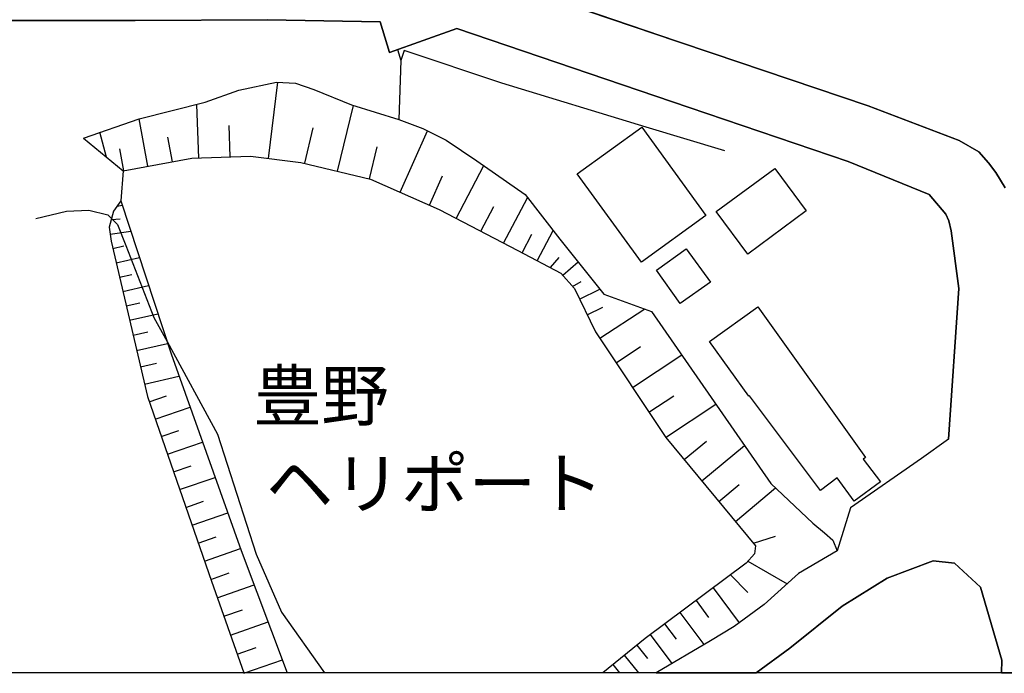
# Model space of a CAD drawing. Extents: x -10 to 410, y -24 to 273.
# Drawn here: x 292 to 334, y 0 to 27 of the extents above; entities that cross this region are included whole.
import ezdxf

# ---------------------------------------------------------------- set-up
doc = ezdxf.new("R2010")
doc.units = 0
for name, color, linetype in [('01_CYUKI_PNT', 2, 'Continuous'), ('05_DM_LINE', 7, 'Continuous'), ('06_HOUSE_POLY', 160, 'Continuous'), ('08_ROAD_LINE', 3, 'Continuous'), ('09_ROAD_POLY', 5, 'Continuous'), ('印刷レイアウト', 1, 'Continuous'), ('印刷用フレーム', 1, 'Continuous'), ('背景', 3, 'Continuous')]:
    doc.layers.add(name, color=color, linetype=linetype)
doc.styles.add('STD', font='txt')

msp = doc.modelspace()

# ---------------------------------------------------------------- linework, layer by layer
at = {"layer": '05_DM_LINE', "color": 253}
for p, q in [((302.803567, 21.452265), (303.193207, 24.690655)), ((299.848709, 21.468113), (299.763615, 23.745321)), ((305.72363, 20.917242), (306.393701, 23.702257)), ((297.678643, 21.120158), (297.313463, 23.135883)), ((295.938525, 21.510832), (295.658095, 22.56572)), ((301.17886, 21.514966), (301.133729, 22.850629)), ((304.329055, 21.253139), (304.688379, 22.749344)), ((308.378765, 20.02255), (309.533217, 22.628076)), ((298.723541, 21.307916), (298.533371, 22.350746)), ((296.673709, 20.932745), (296.503866, 21.862576)), ((307.073074, 20.593058), (307.398291, 21.944569)), ((296.638569, 20.928955), (296.539006, 19.663227)), ((310.748991, 18.91323), (311.918945, 21.147719)), ((309.618311, 19.475814), (310.17366, 20.713981)), ((312.75886, 17.862476), (313.768617, 19.788284)), ((296.378809, 19.428961), (296.603429, 19.46789)), ((311.798711, 18.370283), (312.343726, 19.413113)), ((296.138685, 18.862587), (296.518679, 18.889803)), ((296.093899, 18.24936), (296.963786, 18.370283)), ((314.183751, 17.112478), (314.863124, 18.393709)), ((313.543997, 17.452165), (313.959131, 18.237646)), ((296.208965, 17.639922), (296.668886, 17.745342)), ((296.348492, 17.030485), (297.328966, 17.253038)), ((314.738411, 16.823435), (315.113238, 17.253038)), ((315.263789, 16.499251), (315.914223, 17.065625)), ((296.488363, 16.417258), (297.008917, 16.538181)), ((296.628923, 15.807821), (297.718606, 16.065514)), ((315.673755, 16.030374), (316.044103, 16.233634)), ((315.978646, 15.483637), (316.834063, 15.909451)), ((296.773617, 15.202173), (297.34378, 15.335154)), ((316.303863, 14.823557), (316.963943, 15.14774)), ((316.838886, 13.827235), (318.733344, 15.07746)), ((296.914176, 14.59308), (298.113414, 14.87041)), ((297.058526, 13.964006), (297.683466, 14.1087)), ((297.209077, 13.307715), (298.523381, 13.612606)), ((317.523427, 12.792329), (318.558678, 13.479625)), ((318.213824, 11.749154), (320.303619, 13.128225)), ((297.36824, 12.620418), (298.058637, 12.780615)), ((297.539117, 11.889714), (299.003971, 12.229744)), ((297.743066, 11.139716), (298.478594, 11.39362)), ((318.914212, 10.69461), (319.968755, 11.39362)), ((297.999037, 10.397643), (299.473538, 10.909239)), ((319.618045, 9.628008), (321.749181, 11.03843)), ((298.253974, 9.659359), (298.999148, 9.913262)), ((298.513734, 8.913151), (300.003738, 9.428882)), ((320.403182, 8.682674), (321.348516, 9.467811)), ((321.153179, 7.780404), (322.963921, 9.284532)), ((298.773494, 8.163154), (299.523492, 8.424981)), ((299.033255, 7.413156), (300.533249, 7.932677)), ((321.873893, 6.909484), (322.743091, 7.62813)), ((322.583927, 6.054066), (324.273402, 7.487571)), ((299.298872, 6.65937), (300.048869, 6.924986)), ((299.558632, 5.905583), (301.073096, 6.428893)), ((323.338748, 5.147662), (324.273402, 5.444629)), ((299.823215, 5.143872), (300.583892, 5.409489)), ((300.088832, 4.385951), (301.613287, 4.913395)), ((323.103448, 4.374238), (324.773286, 3.425114)), ((300.358583, 3.608738), (301.128906, 3.878144)), ((322.374121, 3.80373), (323.098625, 3.053733)), ((300.629023, 2.82739), (302.188618, 3.378261)), ((321.628947, 3.24907), (322.738268, 1.760788)), ((320.908233, 2.714046), (321.443256, 1.995399)), ((300.908076, 2.042253), (301.693213, 2.319583)), ((320.228516, 2.20245), (321.243096, 0.839225)), ((301.188506, 1.245402), (302.783241, 1.803852)), ((319.579115, 1.718069), (320.063496, 1.073492)), ((318.963821, 1.264695), (319.878838, 0.034451)), ((301.468593, 0.440628), (302.27819, 0.725882)), ((318.398481, 0.815454), (318.853578, 0.253215)), ((301.75867, -0.37586), (303.388544, 0.198437)), ((318.484953, -0.352778), (317.878961, 0.389985)), ((317.676733, -0.352778), (317.393547, -0.004823))]:
    msp.add_line(p, q, dxfattribs=at)
for points in [[(322.919135, 48.940682), (313.164003, 50.2102), (312.5587, 46.202176), (311.358428, 38.229536), (310.583971, 32.893772), (310.278391, 30.764703), (312.068462, 29.163422), (314.448334, 28.354514), (320.128952, 26.417337)], [(308.268522, 26.077306), (308.398402, 25.608428), (308.318476, 23.104533)], [(322.12883, 21.780583), (318.798801, 22.77277), (312.683757, 24.647591), (308.538962, 26.030452), (308.398402, 25.608428)], [(294.963908, 22.319396), (297.313463, 23.135883), (300.113292, 23.835238), (301.539217, 24.350624), (303.128784, 24.694444), (303.938382, 24.647591), (304.718696, 24.378185), (306.308607, 23.733607), (308.318476, 23.104533), (309.329267, 22.729706), (310.329034, 22.225689), (311.624045, 21.358558), (313.664231, 19.925054), (315.143555, 18.034386), (316.999083, 15.698267), (319.028244, 14.967906), (324.073242, 7.678773), (325.853668, 5.995155), (326.358374, 5.585189), (326.709085, 5.264795), (326.883751, 4.823478), (325.249053, 3.854717), (323.793845, 2.538346), (322.528461, 1.608515), (321.52835, 1.003212), (319.224615, -0.352778)], [(294.963908, 22.319396), (296.638569, 20.928955), (299.548985, 21.460189), (302.033244, 21.550106), (304.173682, 21.288279), (307.124061, 20.577211), (310.0331, 19.288401), (313.358306, 17.553795), (315.188341, 16.585034), (315.754026, 15.940457), (316.653196, 14.1087), (319.623901, 9.620429), (323.433488, 5.034318), (323.388702, 4.690498), (323.033168, 4.299824), (318.754015, 1.104842), (316.965666, -0.352778)], [(296.539006, 19.663227), (296.233426, 19.218121), (296.053592, 18.542193), (296.133862, 17.952393), (297.664174, 11.362614), (300.383732, 3.534323), (301.747645, -0.352778)], [(296.539006, 19.663227), (298.669108, 13.175079), (301.643604, 4.835192), (303.593872, -0.352778)], [(292.933713, 18.91323), (294.243194, 19.213987), (295.188528, 19.26084), (295.988135, 19.069637), (296.148332, 18.90944)], [(296.148332, 18.90944), (296.393623, 18.659326), (296.753979, 17.768769), (297.938403, 14.714003), (298.49892, 13.690465)], [(298.49892, 13.690465), (300.638669, 9.760989), (302.273367, 4.678784), (303.343758, 2.210029), (305.163802, -0.352778)], [(330.454248, 8.737451), (327.459082, 6.635943), (326.883751, 4.823478)], [(331.858469, 4.299824), (332.958832, 3.272496), (333.858347, 0.1788), (333.853179, -0.352778)]]:
    msp.add_lwpolyline(points, dxfattribs=at)
at = {"layer": '06_HOUSE_POLY', "color": 255}
for points in [[(318.592784, 17.057701), (315.878049, 20.807688), (318.608287, 22.784484), (321.323367, 19.034497), (318.592784, 17.057701)], [(323.098625, 17.393598), (321.762617, 19.198484), (324.243085, 21.030585), (325.57806, 19.2257), (323.098625, 17.393598)], [(320.24333, 15.303803), (319.228404, 16.718015), (320.497922, 17.628209), (321.518704, 16.213997), (320.24333, 15.303803)], [(327.608255, 6.928776), (326.893397, 7.905461), (326.182674, 7.374227), (323.167871, 11.38983), (323.148579, 11.374327), (321.483564, 13.690465), (323.528228, 15.159454), (328.092635, 8.768802), (327.988249, 8.698522), (328.71792, 7.745264), (327.608255, 6.928776)]]:
    msp.add_lwpolyline(points, close=True, dxfattribs=at)
at = {"layer": '08_ROAD_LINE', "color": 253}
msp.add_line((307.918845, 25.952249), (307.523348, 27.245193), dxfattribs=at)
for points in [[(312.5587, 46.202176), (311.358428, 38.229536), (310.583971, 32.893772), (310.278391, 30.764703), (312.068462, 29.163422), (320.128952, 26.417337), (321.59863, 25.917109), (328.1984, 23.67883), (332.063452, 22.21811), (332.89372, 21.733729), (333.303687, 21.261062), (333.60341, 20.850751), (334.004074, 20.210308)], [(307.523348, 27.245193), (302.749135, 27.323397), (297.148443, 27.307894), (291.133651, 27.307894), (286.033187, 27.604517), (284.488406, 27.737497)], [(331.603532, 9.550149), (332.048983, 15.944591), (331.723766, 18.385786), (331.618001, 18.80402), (331.493289, 19.093064), (330.789111, 19.928844), (327.348494, 21.327208), (320.613333, 23.61234), (310.778274, 26.964073), (307.918845, 25.952249)], [(331.603532, 9.550149), (330.454248, 8.737451), (327.459082, 6.635943), (326.883751, 4.823478), (325.249053, 3.854717), (323.793845, 2.538346), (322.528461, 1.608515), (321.52835, 1.003212), (319.224615, -0.352778)], [(333.853179, -0.352778), (333.858347, 0.1788), (332.958832, 3.272496), (331.858469, 4.299824), (330.954131, 4.389741), (329.003863, 3.66317), (327.093902, 2.468066), (324.888696, 0.690742), (323.453125, -0.352778)]]:
    msp.add_lwpolyline(points, dxfattribs=at)
at = {"layer": '09_ROAD_POLY', "color": 7}
for points in [[(334.004074, 20.210308), (333.60341, 20.850751), (333.303687, 21.261062), (332.89372, 21.733729), (332.063452, 22.21811), (328.1984, 23.67883), (321.59863, 25.917109), (320.128952, 26.417337), (312.068462, 29.163422)], [(291.133651, 27.307894), (297.148443, 27.307894), (302.749135, 27.323397), (307.523348, 27.245193), (307.918845, 25.952249), (310.778274, 26.964073), (320.613333, 23.61234), (327.348494, 21.327208), (330.789111, 19.928844), (331.493289, 19.093064), (331.618001, 18.80402), (331.723766, 18.385786), (332.048983, 15.944591), (331.603532, 9.550149), (330.454248, 8.737451), (327.459082, 6.635943), (326.883751, 4.823478), (325.249053, 3.854717), (323.793845, 2.538346), (322.528461, 1.608515), (321.52835, 1.003212), (319.224615, -0.352778), (323.453125, -0.352778), (324.888696, 0.690742), (327.093902, 2.468066), (329.003863, 3.66317), (330.954131, 4.389741), (331.858469, 4.299824), (332.958832, 3.272496), (333.858347, 0.1788), (333.853179, -0.352778), (336.925515, -0.352778)]]:
    msp.add_lwpolyline(points, dxfattribs=at)
at = {"layer": '印刷レイアウト', "color": 7}
msp.add_lwpolyline([(399.647269, -0.352433), (-0.353122, -0.352433), (-0.353122, 249.647122), (399.647269, 249.647122)], close=True, dxfattribs=at)
at = {"layer": '印刷用フレーム', "color": 7}
msp.add_lwpolyline([(399.647268, -0.352778), (-0.352778, -0.352778), (-0.352778, 249.647122), (399.647268, 249.647122)], close=True, dxfattribs=at)
msp.add_lwpolyline([(399.647268, -0.352778), (-0.352778, -0.352778), (-0.352778, 249.647122), (399.647268, 249.647122)], close=True, dxfattribs=at)
at = {"layer": '背景', "color": 7}
msp.add_lwpolyline([(399.647268, -0.352778), (-0.352778, -0.352778), (-0.352778, 249.647122), (399.647268, 249.647122)], close=True, dxfattribs=at)

# ---------------------------------------------------------------- texts
at = {"layer": '01_CYUKI_PNT', "color": 7, "char_height": 2.099868, "attachment_point": 1, "style": 'STD'}
for s, insert in [('\\fMS Gothic|b0|i0|c128;\\H2.0999;\\C7;豊野', (302.166225, 12.447212)), ('\\fMS Gothic|b0|i0|c128;\\H2.0999;\\C7;ヘリポート', (302.678855, 8.727887))]:
    msp.add_mtext(s, dxfattribs=dict(at, insert=insert))

doc.saveas('drawing.dxf')
